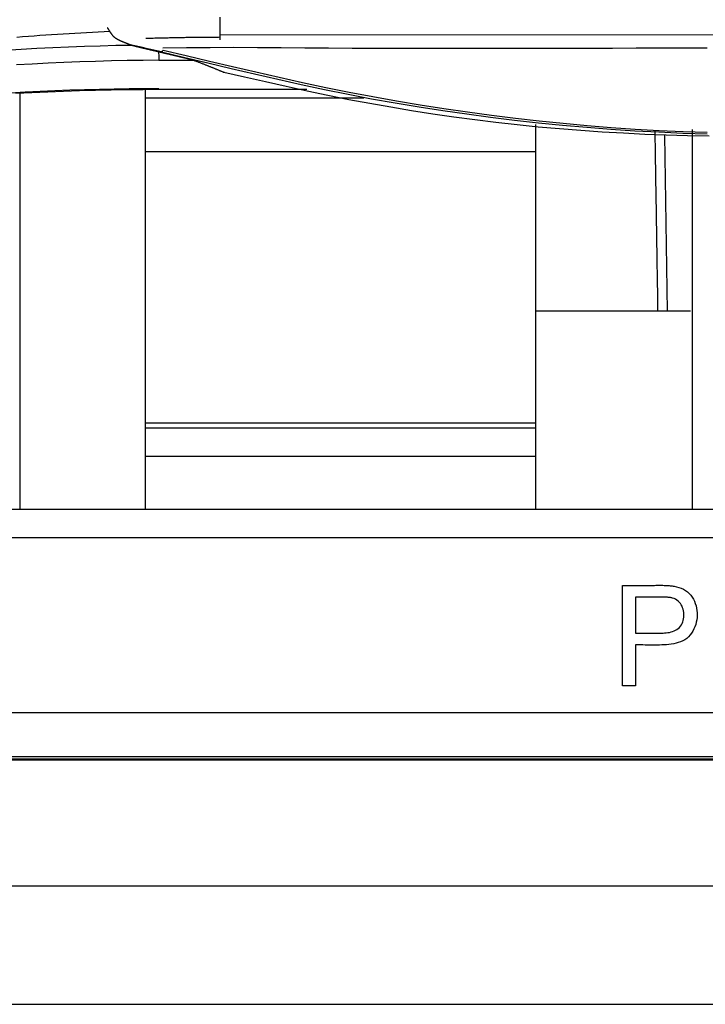
# Model space of a CAD drawing. Units: millimetres. Extents: x 0 to 5764, y 0 to 4111.
# Drawn here: x 938 to 965, y 2779 to 2818 of the extents above; entities that cross this region are included whole.
import ezdxf

# ---------------------------------------------------------------- set-up
doc = ezdxf.new("R2010")
doc.units = ezdxf.units.MM
doc.layers.add('LG-Product', color=3, linetype='Continuous')

msp = doc.modelspace()

# ---------------------------------------------------------------- linework, layer by layer
at = {"layer": 'LG-Product', "linetype": 'Continuous'}
for p, q in [((967.891, 2817.185), (945.887, 2817.173)), ((942.852, 2816.668), (942.298, 2816.789)), ((943.548, 2816.502), (942.872, 2816.656)), ((944.841, 2816.168), (943.444, 2816.168)), ((946.043, 2815.69), (946.034, 2815.693)), ((942.891, 2815.034), (942.891, 2798.272)), ((943.444, 2815.013), (949.339, 2815.013)), ((937.891, 2814.832), (937.891, 2798.272)), ((951.615, 2814.664), (942.889, 2814.664)), ((958.474, 2806.169), (958.474, 2813.614)), ((963.727, 2806.169), (963.62, 2813.179)), ((958.473, 2812.514), (942.891, 2812.514)), ((964.642, 2806.169), (958.474, 2806.169)), ((958.474, 2798.271), (958.474, 2806.169)), ((942.891, 2801.709), (958.474, 2801.709)), ((958.474, 2801.503), (942.892, 2801.503)), ((958.473, 2800.372), (942.891, 2800.372)), ((722.391, 2798.271), (965.959, 2798.271)), ((1485.391, 2797.125), (722.391, 2797.125)), ((962.455, 2791.234), (961.939, 2791.234)), ((722.391, 2790.171), (1485.391, 2790.171)), ((700.641, 2788.282), (1103.891, 2788.282)), ((1482.95, 2788.403), (724.832, 2788.403)), ((937.891, 2788.314), (937.891, 2788.282)), ((942.891, 2788.314), (942.891, 2788.282)), ((958.474, 2788.282), (958.474, 2788.314)), ((1507.141, 2783.236), (700.641, 2783.236))]:
    msp.add_line(p, q, dxfattribs=at)
for points in [[(945.888, 2817.574), (945.89, 2817.884)], [(937.774, 2817.098), (938.006, 2817.116), (938.238, 2817.134), (938.469, 2817.151), (938.701, 2817.168), (938.933, 2817.184), (939.165, 2817.199), (939.397, 2817.214), (939.629, 2817.229), (939.861, 2817.243), (940.093, 2817.257), (940.326, 2817.27), (940.558, 2817.282), (940.79, 2817.294), (941.023, 2817.306), (941.255, 2817.317), (941.487, 2817.328)], [(941.615, 2817.141), (941.61, 2817.148), (941.605, 2817.155), (941.6, 2817.161), (941.595, 2817.168), (941.59, 2817.175), (941.585, 2817.182), (941.58, 2817.188), (941.575, 2817.195), (941.57, 2817.202), (941.565, 2817.209), (941.561, 2817.216), (941.556, 2817.223), (941.551, 2817.229), (941.547, 2817.236), (941.542, 2817.243), (941.537, 2817.25), (941.533, 2817.257), (941.528, 2817.264), (941.524, 2817.27), (941.52, 2817.277), (941.515, 2817.284), (941.511, 2817.291), (941.506, 2817.298), (941.502, 2817.305), (941.498, 2817.311), (941.493, 2817.318), (941.489, 2817.325), (941.485, 2817.332), (941.481, 2817.338), (941.476, 2817.345), (941.472, 2817.351), (941.468, 2817.358), (941.464, 2817.364), (941.46, 2817.371), (941.456, 2817.377), (941.452, 2817.384), (941.448, 2817.39), (941.444, 2817.396), (941.44, 2817.402), (941.436, 2817.408), (941.432, 2817.415), (941.428, 2817.421), (941.424, 2817.427), (941.42, 2817.432), (941.416, 2817.438), (941.413, 2817.444), (941.409, 2817.45), (941.405, 2817.455), (941.401, 2817.461), (941.397, 2817.467)], [(945.887, 2817.183), (945.888, 2817.425), (945.888, 2817.431), (945.888, 2817.558)], [(942.071, 2816.876), (942.061, 2816.879), (942.052, 2816.883), (942.042, 2816.887), (942.032, 2816.891), (942.022, 2816.895), (942.012, 2816.899), (942.002, 2816.904), (941.992, 2816.908), (941.983, 2816.912), (941.973, 2816.916), (941.963, 2816.92), (941.953, 2816.925), (941.944, 2816.929), (941.934, 2816.933), (941.924, 2816.938), (941.914, 2816.942), (941.905, 2816.947), (941.895, 2816.951), (941.886, 2816.956), (941.876, 2816.961), (941.867, 2816.965), (941.857, 2816.97), (941.848, 2816.975), (941.838, 2816.98), (941.829, 2816.985), (941.819, 2816.99), (941.81, 2816.995), (941.801, 2817), (941.791, 2817.005), (941.782, 2817.011), (941.773, 2817.016), (941.764, 2817.022), (941.755, 2817.027), (941.746, 2817.033), (941.737, 2817.038), (941.728, 2817.044), (941.719, 2817.05), (941.71, 2817.056), (941.701, 2817.062), (941.692, 2817.068), (941.684, 2817.075), (941.675, 2817.081), (941.667, 2817.088), (941.659, 2817.095), (941.651, 2817.102), (941.644, 2817.109), (941.636, 2817.117), (941.629, 2817.125), (941.622, 2817.133), (941.615, 2817.141)], [(942.563, 2816.709), (942.553, 2816.711), (942.543, 2816.714), (942.533, 2816.716), (942.523, 2816.719), (942.513, 2816.721), (942.503, 2816.724), (942.493, 2816.727), (942.483, 2816.729), (942.473, 2816.732), (942.463, 2816.735), (942.453, 2816.738), (942.443, 2816.741), (942.433, 2816.744), (942.423, 2816.747), (942.413, 2816.75), (942.403, 2816.753), (942.393, 2816.756), (942.384, 2816.759), (942.374, 2816.762), (942.364, 2816.766), (942.354, 2816.769), (942.344, 2816.772), (942.334, 2816.776), (942.325, 2816.779), (942.315, 2816.783), (942.305, 2816.786), (942.295, 2816.79), (942.286, 2816.793), (942.276, 2816.797), (942.266, 2816.8), (942.256, 2816.804), (942.247, 2816.807), (942.237, 2816.811), (942.227, 2816.815), (942.217, 2816.819), (942.208, 2816.822), (942.198, 2816.826), (942.188, 2816.83), (942.178, 2816.834), (942.169, 2816.837), (942.159, 2816.841), (942.149, 2816.845), (942.139, 2816.849), (942.13, 2816.853), (942.12, 2816.856), (942.11, 2816.86), (942.1, 2816.864), (942.091, 2816.868), (942.081, 2816.872), (942.071, 2816.876)], [(942.925, 2817.048), (942.985, 2817.05), (943.044, 2817.052), (943.103, 2817.054), (943.162, 2817.056), (943.221, 2817.057), (943.281, 2817.059), (943.34, 2817.061), (943.399, 2817.062), (943.458, 2817.064), (943.517, 2817.065), (943.577, 2817.067), (943.636, 2817.068), (943.695, 2817.07), (943.754, 2817.071), (943.813, 2817.072), (943.873, 2817.074), (943.932, 2817.075), (943.991, 2817.076), (944.05, 2817.077), (944.109, 2817.079), (944.169, 2817.08), (944.228, 2817.081), (944.287, 2817.082), (944.346, 2817.083), (944.406, 2817.084), (944.465, 2817.085), (944.524, 2817.086), (944.583, 2817.087), (944.642, 2817.088), (944.702, 2817.089), (944.761, 2817.089), (944.82, 2817.09), (944.879, 2817.091), (944.939, 2817.092), (944.998, 2817.092), (945.057, 2817.093), (945.116, 2817.094), (945.176, 2817.094), (945.235, 2817.095), (945.294, 2817.095), (945.353, 2817.096), (945.412, 2817.096), (945.472, 2817.097), (945.531, 2817.097), (945.59, 2817.097), (945.649, 2817.098), (945.709, 2817.098), (945.768, 2817.098), (945.827, 2817.098), (945.886, 2817.099)], [(945.886, 2816.983), (945.886, 2816.988), (945.886, 2816.992), (945.886, 2816.997), (945.886, 2817.001), (945.886, 2817.005), (945.886, 2817.01), (945.886, 2817.014), (945.886, 2817.019), (945.886, 2817.023), (945.886, 2817.027), (945.886, 2817.032), (945.886, 2817.036), (945.886, 2817.04), (945.886, 2817.045), (945.886, 2817.049), (945.886, 2817.053), (945.886, 2817.057), (945.886, 2817.062), (945.886, 2817.066), (945.886, 2817.07), (945.886, 2817.074), (945.886, 2817.079), (945.886, 2817.083), (945.886, 2817.087), (945.886, 2817.091), (945.886, 2817.095), (945.886, 2817.099), (945.886, 2817.103), (945.886, 2817.107), (945.886, 2817.111), (945.886, 2817.115), (945.886, 2817.119), (945.886, 2817.123), (945.886, 2817.127), (945.886, 2817.131), (945.886, 2817.135), (945.887, 2817.138), (945.887, 2817.142), (945.887, 2817.146), (945.887, 2817.15), (945.887, 2817.153), (945.887, 2817.157), (945.887, 2817.16), (945.887, 2817.164), (945.887, 2817.167), (945.887, 2817.171), (945.887, 2817.174), (945.887, 2817.178), (945.887, 2817.181), (945.887, 2817.184)], [(942.364, 2816.766), (941.732, 2816.754), (941.101, 2816.738), (940.47, 2816.718), (939.839, 2816.694), (939.208, 2816.667), (938.578, 2816.635), (937.948, 2816.6), (937.319, 2816.561)], [(942.667, 2816.685), (942.665, 2816.685), (942.663, 2816.686), (942.661, 2816.686), (942.659, 2816.687), (942.657, 2816.687), (942.654, 2816.688), (942.652, 2816.688), (942.65, 2816.689), (942.648, 2816.689), (942.646, 2816.69), (942.644, 2816.69), (942.642, 2816.691), (942.64, 2816.691), (942.638, 2816.692), (942.636, 2816.692), (942.634, 2816.693), (942.632, 2816.693), (942.63, 2816.693), (942.627, 2816.694), (942.625, 2816.694), (942.623, 2816.695), (942.621, 2816.695), (942.619, 2816.696), (942.617, 2816.696), (942.615, 2816.697), (942.613, 2816.697), (942.611, 2816.698), (942.609, 2816.698), (942.607, 2816.699), (942.605, 2816.699), (942.602, 2816.7), (942.6, 2816.7), (942.598, 2816.701), (942.596, 2816.701), (942.594, 2816.702), (942.592, 2816.702), (942.59, 2816.703), (942.588, 2816.703), (942.586, 2816.704), (942.584, 2816.704), (942.582, 2816.705), (942.58, 2816.705), (942.577, 2816.706), (942.575, 2816.706), (942.573, 2816.707), (942.571, 2816.707), (942.569, 2816.708), (942.567, 2816.708), (942.565, 2816.709), (942.563, 2816.709)], [(943.434, 2816.505), (943.418, 2816.508), (943.403, 2816.512), (943.388, 2816.516), (943.372, 2816.519), (943.357, 2816.523), (943.342, 2816.526), (943.326, 2816.53), (943.311, 2816.534), (943.296, 2816.537), (943.28, 2816.541), (943.265, 2816.544), (943.25, 2816.548), (943.234, 2816.552), (943.219, 2816.555), (943.204, 2816.559), (943.188, 2816.562), (943.173, 2816.566), (943.158, 2816.57), (943.142, 2816.573), (943.127, 2816.577), (943.112, 2816.58), (943.096, 2816.584), (943.081, 2816.588), (943.066, 2816.591), (943.05, 2816.595), (943.035, 2816.598), (943.02, 2816.602), (943.004, 2816.606), (942.989, 2816.609), (942.974, 2816.613), (942.958, 2816.616), (942.943, 2816.62), (942.928, 2816.624), (942.912, 2816.627), (942.897, 2816.631), (942.882, 2816.634), (942.866, 2816.638), (942.851, 2816.642), (942.836, 2816.645), (942.82, 2816.649), (942.805, 2816.652), (942.79, 2816.656), (942.774, 2816.66), (942.759, 2816.663), (942.744, 2816.667), (942.728, 2816.67), (942.713, 2816.674), (942.698, 2816.678), (942.682, 2816.681), (942.667, 2816.685)], [(943.434, 2816.505), (943.439, 2816.324)], [(944.196, 2816.326), (944.181, 2816.329), (944.166, 2816.333), (944.151, 2816.336), (944.135, 2816.34), (944.12, 2816.343), (944.105, 2816.347), (944.09, 2816.351), (944.074, 2816.354), (944.059, 2816.358), (944.044, 2816.361), (944.029, 2816.365), (944.013, 2816.369), (943.998, 2816.372), (943.983, 2816.376), (943.968, 2816.379), (943.952, 2816.383), (943.937, 2816.387), (943.922, 2816.39), (943.907, 2816.394), (943.891, 2816.397), (943.876, 2816.401), (943.861, 2816.404), (943.846, 2816.408), (943.83, 2816.412), (943.815, 2816.415), (943.8, 2816.419), (943.785, 2816.422), (943.769, 2816.426), (943.754, 2816.43), (943.739, 2816.433), (943.724, 2816.437), (943.708, 2816.44), (943.693, 2816.444), (943.678, 2816.447), (943.662, 2816.451), (943.647, 2816.455), (943.632, 2816.458), (943.617, 2816.462), (943.601, 2816.465), (943.586, 2816.469), (943.571, 2816.473), (943.556, 2816.476), (943.54, 2816.48), (943.525, 2816.483), (943.51, 2816.487), (943.495, 2816.49), (943.479, 2816.494), (943.464, 2816.498), (943.449, 2816.501), (943.434, 2816.505)], [(965.308, 2813.228), (964.348, 2813.257), (963.388, 2813.298), (962.427, 2813.35), (961.467, 2813.413), (960.507, 2813.487), (959.547, 2813.572), (958.588, 2813.667), (957.631, 2813.774), (956.675, 2813.89), (955.721, 2814.017), (954.769, 2814.154), (953.82, 2814.301), (952.873, 2814.458), (951.93, 2814.626), (950.989, 2814.804), (950.051, 2814.992), (949.117, 2815.191), (948.186, 2815.398), (947.256, 2815.611), (946.329, 2815.829), (945.402, 2816.049), (944.475, 2816.269), (943.548, 2816.489)], [(943.607, 2816.666), (944.551, 2816.678), (945.494, 2816.685), (946.438, 2816.687), (947.382, 2816.685), (948.326, 2816.68), (949.269, 2816.673), (950.213, 2816.666), (951.157, 2816.66), (952.101, 2816.655), (953.045, 2816.652), (953.989, 2816.651), (954.933, 2816.65), (955.877, 2816.65), (956.821, 2816.651), (957.765, 2816.652), (958.709, 2816.654), (959.653, 2816.656), (960.597, 2816.658), (961.541, 2816.66), (962.485, 2816.663), (963.428, 2816.665), (964.372, 2816.667), (965.316, 2816.668)], [(943.61, 2816.58), (944.536, 2816.361), (945.461, 2816.141), (946.386, 2815.922), (947.312, 2815.705), (948.239, 2815.492), (949.168, 2815.285), (950.101, 2815.087), (951.036, 2814.899), (951.975, 2814.721), (952.916, 2814.553), (953.86, 2814.396), (954.807, 2814.249), (955.757, 2814.112), (956.709, 2813.984), (957.662, 2813.866), (958.617, 2813.758), (959.573, 2813.66), (960.53, 2813.573), (961.488, 2813.496), (962.446, 2813.43), (963.404, 2813.376), (964.362, 2813.333), (965.319, 2813.302)], [(937.766, 2815.999), (938.395, 2816.035), (939.025, 2816.068), (939.655, 2816.096), (940.286, 2816.121), (940.917, 2816.141), (941.548, 2816.157), (942.179, 2816.17), (942.811, 2816.177), (943.443, 2816.182)], [(943.439, 2816.324), (943.439, 2816.319), (943.439, 2816.313), (943.439, 2816.308), (943.439, 2816.303), (943.439, 2816.298), (943.439, 2816.293), (943.439, 2816.288), (943.44, 2816.283), (943.44, 2816.278), (943.44, 2816.274), (943.44, 2816.269), (943.44, 2816.264), (943.44, 2816.26), (943.44, 2816.256), (943.44, 2816.251), (943.44, 2816.247), (943.441, 2816.243), (943.441, 2816.239), (943.441, 2816.235), (943.441, 2816.231), (943.441, 2816.227), (943.441, 2816.224), (943.441, 2816.22), (943.441, 2816.217), (943.442, 2816.213), (943.442, 2816.21), (943.442, 2816.207), (943.442, 2816.204), (943.442, 2816.201), (943.442, 2816.198), (943.442, 2816.195), (943.442, 2816.192), (943.443, 2816.19), (943.443, 2816.187), (943.443, 2816.185), (943.443, 2816.183), (943.443, 2816.181), (943.443, 2816.178), (943.443, 2816.176), (943.443, 2816.175), (943.444, 2816.173), (943.444, 2816.171), (943.444, 2816.17), (943.444, 2816.168), (943.444, 2816.167), (943.444, 2816.166), (943.444, 2816.164), (943.445, 2816.163), (943.445, 2816.162), (943.445, 2816.162)], [(944.853, 2816.164), (944.848, 2816.166), (944.841, 2816.168), (944.833, 2816.17), (944.824, 2816.173), (944.814, 2816.175), (944.804, 2816.178), (944.793, 2816.181), (944.781, 2816.184), (944.769, 2816.187), (944.757, 2816.19), (944.745, 2816.194), (944.732, 2816.197), (944.719, 2816.2), (944.706, 2816.203), (944.693, 2816.206), (944.68, 2816.21), (944.667, 2816.213), (944.653, 2816.216), (944.64, 2816.22), (944.626, 2816.223), (944.612, 2816.226), (944.598, 2816.23), (944.585, 2816.233), (944.571, 2816.236), (944.557, 2816.24), (944.543, 2816.243), (944.528, 2816.247), (944.514, 2816.25), (944.5, 2816.254), (944.486, 2816.257), (944.472, 2816.26), (944.457, 2816.264), (944.443, 2816.267), (944.429, 2816.271), (944.414, 2816.274), (944.4, 2816.277), (944.386, 2816.281), (944.371, 2816.284), (944.357, 2816.288), (944.342, 2816.291), (944.328, 2816.295), (944.313, 2816.298), (944.299, 2816.301), (944.284, 2816.305), (944.27, 2816.308), (944.255, 2816.312), (944.24, 2816.315), (944.226, 2816.319), (944.211, 2816.322), (944.196, 2816.326)], [(944.853, 2816.164), (944.878, 2816.155), (944.904, 2816.145), (944.929, 2816.136), (944.954, 2816.127), (944.979, 2816.117), (945.004, 2816.108), (945.029, 2816.098), (945.054, 2816.089), (945.078, 2816.08), (945.103, 2816.07), (945.127, 2816.061), (945.152, 2816.051), (945.176, 2816.042), (945.2, 2816.033), (945.224, 2816.023), (945.248, 2816.014), (945.272, 2816.004), (945.296, 2815.995), (945.32, 2815.986), (945.344, 2815.976), (945.367, 2815.967), (945.391, 2815.957), (945.414, 2815.948), (945.438, 2815.938), (945.461, 2815.929), (945.485, 2815.919), (945.508, 2815.91), (945.531, 2815.901), (945.554, 2815.891), (945.577, 2815.882), (945.601, 2815.872), (945.624, 2815.863), (945.647, 2815.853), (945.67, 2815.844), (945.693, 2815.835), (945.716, 2815.825), (945.739, 2815.816), (945.761, 2815.806), (945.784, 2815.797), (945.807, 2815.787), (945.83, 2815.778), (945.853, 2815.768), (945.875, 2815.759), (945.898, 2815.749), (945.921, 2815.74), (945.944, 2815.731), (945.966, 2815.721), (945.989, 2815.712), (946.011, 2815.702), (946.034, 2815.693)], [(946.034, 2815.693), (946.864, 2815.505), (947.693, 2815.318), (948.523, 2815.133), (949.354, 2814.953), (950.186, 2814.779), (951.019, 2814.613), (951.853, 2814.457), (952.689, 2814.309), (953.526, 2814.17), (954.365, 2814.039), (955.205, 2813.917), (956.046, 2813.803), (956.889, 2813.699), (957.733, 2813.604), (958.578, 2813.519), (959.425, 2813.444), (960.273, 2813.378), (961.122, 2813.321), (961.973, 2813.272), (962.826, 2813.231), (963.679, 2813.199), (964.534, 2813.174), (965.39, 2813.156)], [(943.444, 2815.036), (942.851, 2815.034), (942.258, 2815.029), (941.665, 2815.021), (941.072, 2815.008), (940.48, 2814.993), (939.887, 2814.974), (939.295, 2814.951), (938.703, 2814.925), (938.11, 2814.896), (937.519, 2814.863)], [(937.743, 2814.853), (938.376, 2814.887), (939.009, 2814.917), (939.642, 2814.942), (940.275, 2814.964), (940.909, 2814.982), (941.542, 2814.995), (942.176, 2815.005), (942.81, 2815.011), (943.444, 2815.013)], [(963.352, 2806.169), (963.35, 2806.314), (963.348, 2806.458), (963.345, 2806.602), (963.343, 2806.746), (963.341, 2806.891), (963.339, 2807.035), (963.336, 2807.179), (963.334, 2807.324), (963.332, 2807.468), (963.329, 2807.612), (963.327, 2807.757), (963.325, 2807.901), (963.323, 2808.045), (963.32, 2808.189), (963.318, 2808.334), (963.316, 2808.478), (963.313, 2808.622), (963.311, 2808.767), (963.309, 2808.911), (963.307, 2809.055), (963.304, 2809.2), (963.302, 2809.344), (963.3, 2809.488), (963.297, 2809.633), (963.295, 2809.777), (963.293, 2809.921), (963.29, 2810.065), (963.288, 2810.21), (963.286, 2810.354), (963.284, 2810.498), (963.281, 2810.643), (963.279, 2810.787), (963.277, 2810.931), (963.274, 2811.076), (963.272, 2811.22), (963.27, 2811.364), (963.268, 2811.509), (963.265, 2811.653), (963.263, 2811.797), (963.261, 2811.941), (963.258, 2812.086), (963.256, 2812.23), (963.254, 2812.374), (963.252, 2812.519), (963.249, 2812.663), (963.247, 2812.807), (963.245, 2812.952), (963.242, 2813.096), (963.24, 2813.24), (963.238, 2813.384)], [(964.73, 2810.59), (964.73, 2810.647), (964.73, 2810.703), (964.73, 2810.76), (964.73, 2810.816), (964.73, 2810.873), (964.73, 2810.929), (964.73, 2810.986), (964.73, 2811.042), (964.73, 2811.099), (964.73, 2811.155), (964.73, 2811.212), (964.73, 2811.268), (964.73, 2811.324), (964.73, 2811.381), (964.73, 2811.437), (964.73, 2811.494), (964.73, 2811.55), (964.73, 2811.607), (964.73, 2811.663), (964.73, 2811.719), (964.73, 2811.776), (964.73, 2811.832), (964.73, 2811.888), (964.73, 2811.945), (964.73, 2812.001), (964.73, 2812.058), (964.73, 2812.114), (964.73, 2812.17), (964.73, 2812.227), (964.73, 2812.283), (964.73, 2812.339), (964.73, 2812.395), (964.73, 2812.452), (964.73, 2812.508), (964.73, 2812.564), (964.73, 2812.621), (964.73, 2812.677), (964.73, 2812.733), (964.73, 2812.789), (964.73, 2812.846), (964.73, 2812.902), (964.73, 2812.958), (964.73, 2813.014), (964.73, 2813.07), (964.73, 2813.127), (964.73, 2813.183), (964.73, 2813.239), (964.73, 2813.295), (964.73, 2813.351), (964.73, 2813.407)], [(964.73, 2799.635), (964.73, 2799.86), (964.73, 2800.085), (964.73, 2800.31), (964.73, 2800.534), (964.73, 2800.758), (964.73, 2800.982), (964.73, 2801.205), (964.73, 2801.429), (964.73, 2801.652), (964.73, 2801.875), (964.73, 2802.097), (964.73, 2802.32), (964.73, 2802.542), (964.73, 2802.764), (964.73, 2802.985), (964.73, 2803.207), (964.73, 2803.428), (964.73, 2803.649), (964.73, 2803.869), (964.73, 2804.09), (964.73, 2804.31), (964.73, 2804.53), (964.73, 2804.75), (964.73, 2804.969), (964.73, 2805.189), (964.73, 2805.408), (964.73, 2805.626), (964.73, 2805.845), (964.73, 2806.063), (964.73, 2806.281), (964.73, 2806.499), (964.73, 2806.717), (964.73, 2806.934), (964.73, 2807.151), (964.73, 2807.368), (964.73, 2807.584), (964.73, 2807.801), (964.73, 2808.017), (964.73, 2808.233), (964.73, 2808.448), (964.73, 2808.663), (964.73, 2808.878), (964.73, 2809.093), (964.73, 2809.308), (964.73, 2809.522), (964.73, 2809.736), (964.73, 2809.95), (964.73, 2810.164), (964.73, 2810.377), (964.73, 2810.59)], [(964.73, 2798.271), (964.73, 2798.299), (964.73, 2798.326), (964.73, 2798.353), (964.73, 2798.381), (964.73, 2798.408), (964.73, 2798.435), (964.73, 2798.463), (964.73, 2798.49), (964.73, 2798.517), (964.73, 2798.545), (964.73, 2798.572), (964.73, 2798.599), (964.73, 2798.627), (964.73, 2798.654), (964.73, 2798.681), (964.73, 2798.709), (964.73, 2798.736), (964.73, 2798.763), (964.73, 2798.79), (964.73, 2798.818), (964.73, 2798.845), (964.73, 2798.872), (964.73, 2798.9), (964.73, 2798.927), (964.73, 2798.954), (964.73, 2798.981), (964.73, 2799.009), (964.73, 2799.036), (964.73, 2799.063), (964.73, 2799.091), (964.73, 2799.118), (964.73, 2799.145), (964.73, 2799.172), (964.73, 2799.2), (964.73, 2799.227), (964.73, 2799.254), (964.73, 2799.281), (964.73, 2799.309), (964.73, 2799.336), (964.73, 2799.363), (964.73, 2799.39), (964.73, 2799.418), (964.73, 2799.445), (964.73, 2799.472), (964.73, 2799.499), (964.73, 2799.527), (964.73, 2799.554), (964.73, 2799.581), (964.73, 2799.608), (964.73, 2799.635)], [(961.939, 2795.234), (961.98, 2795.234), (962.022, 2795.234), (962.063, 2795.234), (962.104, 2795.234), (962.146, 2795.234), (962.187, 2795.234), (962.228, 2795.234), (962.269, 2795.234), (962.311, 2795.234), (962.352, 2795.234), (962.393, 2795.234), (962.435, 2795.234), (962.476, 2795.234), (962.517, 2795.234), (962.558, 2795.234), (962.6, 2795.234), (962.641, 2795.234), (962.682, 2795.234), (962.724, 2795.234), (962.765, 2795.234), (962.806, 2795.234), (962.847, 2795.234), (962.889, 2795.234), (962.93, 2795.234), (962.971, 2795.234), (963.013, 2795.234), (963.054, 2795.234), (963.095, 2795.234), (963.137, 2795.234), (963.178, 2795.235), (963.219, 2795.235), (963.261, 2795.236), (963.302, 2795.236), (963.344, 2795.237), (963.385, 2795.237), (963.426, 2795.237), (963.468, 2795.237), (963.509, 2795.237), (963.551, 2795.236), (963.592, 2795.235), (963.633, 2795.234), (963.675, 2795.232), (963.716, 2795.23), (963.757, 2795.227), (963.798, 2795.224), (963.839, 2795.22), (963.88, 2795.215), (963.921, 2795.21), (963.961, 2795.203), (964.002, 2795.196)], [(961.939, 2791.234), (961.939, 2791.314), (961.939, 2791.394), (961.939, 2791.474), (961.939, 2791.555), (961.939, 2791.635), (961.939, 2791.715), (961.939, 2791.795), (961.939, 2791.875), (961.939, 2791.955), (961.939, 2792.035), (961.939, 2792.116), (961.939, 2792.196), (961.939, 2792.276), (961.939, 2792.356), (961.939, 2792.436), (961.939, 2792.516), (961.939, 2792.596), (961.939, 2792.676), (961.939, 2792.756), (961.939, 2792.836), (961.939, 2792.916), (961.939, 2792.997), (961.939, 2793.077), (961.939, 2793.157), (961.939, 2793.237), (961.939, 2793.317), (961.939, 2793.397), (961.939, 2793.477), (961.939, 2793.557), (961.939, 2793.637), (961.939, 2793.717), (961.939, 2793.797), (961.939, 2793.877), (961.939, 2793.956), (961.939, 2794.036), (961.939, 2794.116), (961.939, 2794.196), (961.939, 2794.276), (961.939, 2794.356), (961.939, 2794.436), (961.939, 2794.516), (961.939, 2794.596), (961.939, 2794.675), (961.939, 2794.755), (961.939, 2794.835), (961.939, 2794.915), (961.939, 2794.995), (961.939, 2795.074), (961.939, 2795.154), (961.939, 2795.234)], [(964.002, 2795.196), (964.095, 2795.177), (964.187, 2795.152), (964.277, 2795.12), (964.363, 2795.081), (964.446, 2795.033), (964.523, 2794.978), (964.594, 2794.914), (964.657, 2794.843), (964.714, 2794.767), (964.763, 2794.685), (964.806, 2794.601), (964.841, 2794.513), (964.87, 2794.422), (964.891, 2794.329), (964.904, 2794.236), (964.912, 2794.142), (964.913, 2794.047), (964.908, 2793.952), (964.897, 2793.858), (964.88, 2793.765), (964.856, 2793.674), (964.825, 2793.584), (964.787, 2793.497), (964.743, 2793.413), (964.692, 2793.333), (964.635, 2793.256), (964.571, 2793.185), (964.5, 2793.122), (964.423, 2793.068), (964.339, 2793.021), (964.252, 2792.982), (964.163, 2792.951), (964.071, 2792.925), (963.978, 2792.904), (963.884, 2792.888), (963.79, 2792.876), (963.695, 2792.868), (963.6, 2792.862), (963.505, 2792.858), (963.409, 2792.855), (963.314, 2792.853), (963.219, 2792.852), (963.123, 2792.852), (963.028, 2792.853), (962.932, 2792.854), (962.837, 2792.856), (962.742, 2792.857), (962.646, 2792.859), (962.551, 2792.86), (962.455, 2792.86)], [(963.932, 2794.726), (963.904, 2794.734), (963.875, 2794.74), (963.846, 2794.745), (963.817, 2794.749), (963.787, 2794.752), (963.758, 2794.755), (963.728, 2794.757), (963.699, 2794.759), (963.669, 2794.76), (963.639, 2794.761), (963.61, 2794.761), (963.58, 2794.762), (963.55, 2794.762), (963.521, 2794.762), (963.491, 2794.762), (963.461, 2794.762), (963.432, 2794.762), (963.402, 2794.763), (963.373, 2794.763), (963.343, 2794.763), (963.314, 2794.763), (963.284, 2794.763), (963.254, 2794.762), (963.225, 2794.762), (963.195, 2794.762), (963.166, 2794.762), (963.136, 2794.762), (963.106, 2794.762), (963.077, 2794.762), (963.047, 2794.762), (963.018, 2794.762), (962.988, 2794.762), (962.958, 2794.762), (962.929, 2794.762), (962.899, 2794.762), (962.87, 2794.762), (962.84, 2794.762), (962.81, 2794.762), (962.781, 2794.762), (962.751, 2794.762), (962.722, 2794.762), (962.692, 2794.762), (962.663, 2794.762), (962.633, 2794.762), (962.603, 2794.762), (962.574, 2794.762), (962.544, 2794.762), (962.515, 2794.762), (962.485, 2794.762), (962.455, 2794.762)], [(962.455, 2794.762), (962.455, 2794.734), (962.455, 2794.705), (962.455, 2794.676), (962.455, 2794.648), (962.455, 2794.619), (962.455, 2794.591), (962.455, 2794.562), (962.455, 2794.534), (962.455, 2794.505), (962.455, 2794.476), (962.455, 2794.448), (962.455, 2794.419), (962.455, 2794.391), (962.455, 2794.362), (962.455, 2794.333), (962.455, 2794.305), (962.455, 2794.276), (962.455, 2794.248), (962.455, 2794.219), (962.455, 2794.19), (962.455, 2794.162), (962.455, 2794.133), (962.455, 2794.105), (962.455, 2794.076), (962.455, 2794.047), (962.455, 2794.019), (962.455, 2793.99), (962.455, 2793.961), (962.455, 2793.933), (962.455, 2793.904), (962.455, 2793.876), (962.455, 2793.847), (962.455, 2793.818), (962.455, 2793.79), (962.455, 2793.761), (962.455, 2793.733), (962.455, 2793.704), (962.455, 2793.675), (962.455, 2793.647), (962.455, 2793.618), (962.455, 2793.589), (962.455, 2793.561), (962.455, 2793.532), (962.455, 2793.503), (962.455, 2793.475), (962.455, 2793.446), (962.455, 2793.418), (962.455, 2793.389), (962.455, 2793.36), (962.455, 2793.332)], [(962.455, 2793.332), (962.52, 2793.331), (962.585, 2793.331), (962.649, 2793.33), (962.714, 2793.329), (962.779, 2793.328), (962.843, 2793.327), (962.908, 2793.326), (962.972, 2793.325), (963.037, 2793.324), (963.102, 2793.324), (963.166, 2793.324), (963.231, 2793.324), (963.296, 2793.325), (963.36, 2793.326), (963.425, 2793.327), (963.489, 2793.33), (963.554, 2793.333), (963.618, 2793.337), (963.682, 2793.342), (963.747, 2793.35), (963.81, 2793.361), (963.873, 2793.376), (963.935, 2793.393), (963.996, 2793.415), (964.054, 2793.443), (964.11, 2793.475), (964.161, 2793.514), (964.207, 2793.558), (964.248, 2793.607), (964.284, 2793.661), (964.314, 2793.718), (964.338, 2793.777), (964.356, 2793.838), (964.369, 2793.901), (964.378, 2793.965), (964.381, 2794.029), (964.381, 2794.092), (964.377, 2794.156), (964.368, 2794.219), (964.354, 2794.282), (964.335, 2794.342), (964.31, 2794.401), (964.28, 2794.457), (964.243, 2794.51), (964.203, 2794.56), (964.157, 2794.605), (964.106, 2794.644), (964.052, 2794.678), (963.994, 2794.705), (963.932, 2794.726)], [(962.455, 2792.86), (962.455, 2792.827), (962.455, 2792.795), (962.455, 2792.762), (962.455, 2792.73), (962.455, 2792.697), (962.455, 2792.665), (962.455, 2792.632), (962.455, 2792.6), (962.455, 2792.567), (962.455, 2792.535), (962.455, 2792.502), (962.455, 2792.47), (962.455, 2792.437), (962.455, 2792.405), (962.455, 2792.372), (962.455, 2792.34), (962.455, 2792.307), (962.455, 2792.275), (962.455, 2792.242), (962.455, 2792.21), (962.455, 2792.177), (962.455, 2792.145), (962.455, 2792.112), (962.455, 2792.08), (962.455, 2792.047), (962.455, 2792.015), (962.455, 2791.982), (962.455, 2791.95), (962.455, 2791.917), (962.455, 2791.885), (962.455, 2791.852), (962.455, 2791.82), (962.455, 2791.787), (962.455, 2791.755), (962.455, 2791.722), (962.455, 2791.689), (962.455, 2791.657), (962.455, 2791.624), (962.455, 2791.592), (962.455, 2791.559), (962.455, 2791.527), (962.455, 2791.494), (962.455, 2791.462), (962.455, 2791.429), (962.455, 2791.397), (962.455, 2791.364), (962.455, 2791.332), (962.455, 2791.299), (962.455, 2791.266), (962.455, 2791.234)], [(730.663, 2788.313), (745.592, 2788.313), (760.521, 2788.313), (775.45, 2788.313), (790.379, 2788.313), (805.308, 2788.313), (820.237, 2788.313), (835.166, 2788.313), (850.095, 2788.313), (865.024, 2788.313), (879.953, 2788.313), (894.882, 2788.313), (909.811, 2788.313), (924.74, 2788.313), (939.669, 2788.313), (954.598, 2788.313), (969.527, 2788.313)], [(845.327, 2778.53), (853.668, 2778.53), (862.009, 2778.53), (870.35, 2778.53), (878.69, 2778.53), (887.031, 2778.53), (895.372, 2778.53), (903.713, 2778.53), (912.053, 2778.53), (920.394, 2778.53), (928.735, 2778.53), (937.076, 2778.53), (945.416, 2778.53), (953.757, 2778.53), (962.098, 2778.53), (970.439, 2778.53)]]:
    msp.add_lwpolyline(points, dxfattribs=at)
msp.add_ellipse((943.614, 2816.781), major_axis=(-0.069, -0.292), ratio=0.187044, start_param=0.036121, end_param=0.857203, dxfattribs=at)

doc.saveas('drawing.dxf')
